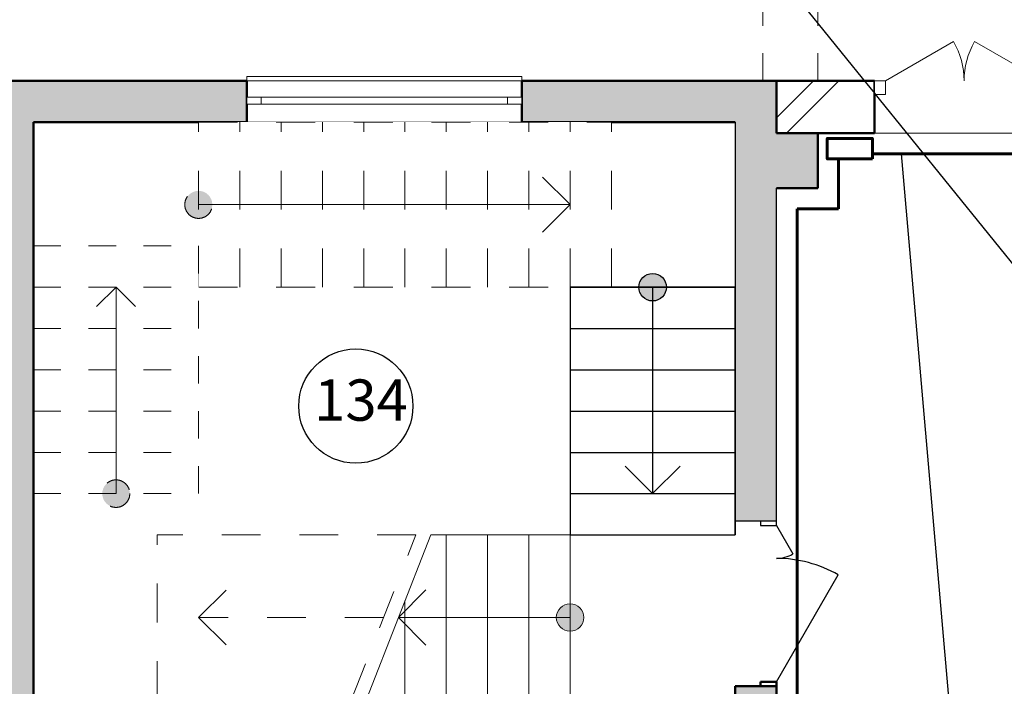
# Model space of a CAD drawing. Units: millimetres. Extents: x 2656 to 178375, y 656 to 82450.
# Drawn here: x 78927 to 86082, y 71288 to 76132 of the extents above; entities that cross this region are included whole.
import ezdxf

# ---------------------------------------------------------------- set-up
doc = ezdxf.new("R2010")
doc.units = ezdxf.units.MM
doc.set_wipeout_variables(frame=1)
for name, pattern in [('pun', [400, 200, -200]), ('Wipeout_Contour', [1000, 0, -1000]), ('Штриховая', [564.444447, 282.222223, -282.222223])]:
    doc.linetypes.add(name, pattern=pattern)
for name, color, linetype, lineweight in [('cc', 1, 'Continuous', 60), ('cc_p', 7, 'Continuous', 25), ('ГАЛЕРЕЯ ДЛЯ 3Д_Ном_пера__21', 7, 'Continuous', 20), ('Двери ArchiCAD_Ном_пера__14', 7, 'Continuous', 20), ('Колонны_Ном_пера__15', 7, 'Continuous', 20), ('Колонны_Ном_пера__5', 7, 'Continuous', 50), ('Крыши_Ном_пера__1', 165, 'Continuous', 20), ('Наружные стены_Ном_пера__20', 7, 'Continuous', 15), ('Наружные стены_Ном_пера__44', 7, 'Continuous', 20), ('Наружные стены_Ном_пера__5', 7, 'Continuous', 50), ('Наружные стены_Ном_пера__97', 7, 'Continuous', 20), ('Окна ArchiCAD_Ном_пера__33', 7, 'Continuous', 20), ('Специальные конструкции_Ном_пера__23', 7, 'Continuous', 20), ('Специальные конструкции_Ном_пера__255', 255, 'Continuous', 13)]:
    doc.layers.add(name, color=color, linetype=linetype, lineweight=lineweight)
for name, color, linetype in [('ГАЛЕРЕЯ ДЛЯ 3Д', 7, 'Continuous'), ('Двери ArchiCAD', 7, 'Continuous'), ('Колонны', 7, 'Continuous'), ('Наружные стены', 7, 'Continuous'), ('Окна ArchiCAD', 7, 'Continuous'), ('Специальные конструкции', 7, 'Continuous')]:
    doc.layers.add(name, color=color, linetype=linetype)
doc.styles.add('СГЕНЕРИР_СТИЛЬ_6', font='ARIAL.TTF')
pattern_1 = [(45, (0, 0), (-459.6194, 459.6194), []), (45, (-91.9, 91.9), (-459.6194, 459.6194), [])]

# ---------------------------------------------------------------- blocks, each defined once
blk = doc.blocks.new('Дверь входная 2польная 11_6')
at = {"layer": 'Двери ArchiCAD_Ном_пера__14', "linetype": 'Continuous'}
for centre, start, end in [((-570, 0), 0, 30), ((570, 0), 150, 180)]:
    blk.add_arc(centre, 570, start, end, dxfattribs=at)
at = {"linetype": 'Wipeout_Contour', "ltscale": 2456.329902}
blk.add_wipeout([(-650, -100), (-570, -100), (-570, 0), (-650, 0)], dxfattribs=at).dxf.layer = 'Двери ArchiCAD'
at = {"linetype": 'Wipeout_Contour', "ltscale": 2456.377315}
blk.add_wipeout([(650, 0), (570, 0), (570, -100), (650, -100)], dxfattribs=at).dxf.layer = 'Двери ArchiCAD'
at = {"layer": 'Двери ArchiCAD_Ном_пера__14', "linetype": 'Continuous'}
for p, q in [((-570, 0), (-76.4, 285)), ((570, 0), (76.4, 285)), ((-570, 0), (-650, 0)), ((-650, 0), (-650, -100)), ((-650, 0), (-650, -100)), ((-570, -100), (-570, 0)), ((650, 0), (570, 0)), ((570, 0), (570, -100)), ((650, -100), (650, 0)), ((650, 0), (650, -100)), ((-650, -100), (-570, -100)), ((570, -100), (650, -100))]:
    blk.add_line(p, q, dxfattribs=at)
blk = doc.blocks.new('Стена_296', base_point=(53257.8, 36350))
at = {"linetype": 'Wipeout_Contour', "ltscale": 260522.004373}
blk.add_wipeout([(53707.8, 36730), (53707.8, 36350), (54121.1, 36350), (54121.1, 36730)], dxfattribs=at).dxf.layer = 'Наружные стены'
at = {"linetype": 'Wipeout_Contour', "ltscale": 267234.954554}
blk.add_wipeout([(55421.1, 36730), (55421.1, 36350), (56438.3, 36350), (56438.3, 36730)], dxfattribs=at).dxf.layer = 'Наружные стены'
at = {"linetype": 'Wipeout_Contour', "ltscale": 279137.518733}
blk.add_wipeout([(59207.8, 36350), (59507.8, 36350), (59887.8, 36730), (59207.8, 36730)], dxfattribs=at).dxf.layer = 'Наружные стены'
at = {"layer": 'Наружные стены_Ном_пера__97', "linetype": 'Continuous'}
h = blk.add_hatch(dxfattribs=at)
h.set_pattern_fill('DOUBLE_1_4', color=256, style=0, pattern_type=2)
h.set_pattern_definition(pattern_1)
h.paths.add_polyline_path([(53707.8, 36730), (53707.8, 36350), (54121.1, 36350), (54121.1, 36730)], flags=0)
h = blk.add_hatch(dxfattribs=at)
h.set_pattern_fill('DOUBLE_1_4', color=256, style=0, pattern_type=2)
h.set_pattern_definition(pattern_1)
h.paths.add_polyline_path([(55421.1, 36730), (55421.1, 36350), (56438.3, 36350), (56438.3, 36730)], flags=0)
h = blk.add_hatch(dxfattribs=at)
h.set_pattern_fill('DOUBLE_1_4', color=256, style=0, pattern_type=2)
h.set_pattern_definition(pattern_1)
h.paths.add_polyline_path([(59207.8, 36350), (59507.8, 36350), (59887.8, 36730), (59207.8, 36730)], flags=0)
at = {"layer": 'Наружные стены_Ном_пера__5', "linetype": 'Continuous'}
for p, q in [((54121.1, 36730), (54121.1, 36350)), ((55421.1, 36730), (55421.1, 36350))]:
    blk.add_line(p, q, dxfattribs=at)
at = {"linetype": 'Wipeout_Contour', "ltscale": 259342.105841}
blk.add_wipeout([(53407.8, 36350), (53707.8, 36350), (53707.8, 36730), (53407.8, 36730)], dxfattribs=at).dxf.layer = 'Наружные стены'
at = {"linetype": 'Wipeout_Contour', "ltscale": 269139.52673}
blk.add_wipeout([(56558.3, 36730), (56438.3, 36730), (56438.3, 36350), (56558.3, 36350)], dxfattribs=at).dxf.layer = 'Наружные стены'
at = {"layer": 'Наружные стены_Ном_пера__20', "linetype": 'Continuous'}
h = blk.add_hatch(dxfattribs=at)
h.set_pattern_fill('DOUBLE_1_4', color=256, style=0, pattern_type=2)
h.set_pattern_definition(pattern_1)
h.paths.add_polyline_path([(56558.3, 36730), (56438.3, 36730), (56438.3, 36350), (56558.3, 36350)], flags=0)
at = {"layer": 'Наружные стены_Ном_пера__97', "linetype": 'Continuous'}
h = blk.add_hatch(dxfattribs=at)
h.set_pattern_fill('DOUBLE_1_4', color=256, style=0, pattern_type=2)
h.set_pattern_definition(pattern_1)
h.paths.add_polyline_path([(53407.8, 36350), (53707.8, 36350), (53707.8, 36730), (53407.8, 36730)], flags=0)
at = {"layer": 'Наружные стены_Ном_пера__5', "linetype": 'Continuous'}
for p, q in [((54121.1, 36730), (53407.8, 36730)), ((53407.8, 36730), (53407.8, 36350)), ((53707.8, 36350), (54121.1, 36350)), ((55421.1, 36350), (56438.3, 36350))]:
    blk.add_line(p, q, dxfattribs=at)
at = {"linetype": 'Wipeout_Contour', "ltscale": 273141.584424}
blk.add_wipeout([(56558.3, 36350), (58807.8, 36350), (58807.8, 36730), (56558.3, 36730)], dxfattribs=at).dxf.layer = 'Наружные стены'
at = {"layer": 'Наружные стены_Ном_пера__97', "linetype": 'Continuous'}
h = blk.add_hatch(dxfattribs=at)
h.set_pattern_fill('DOUBLE_1_4', color=256, style=0, pattern_type=2)
h.set_pattern_definition(pattern_1)
h.paths.add_polyline_path([(56558.3, 36350), (58807.8, 36350), (58807.8, 36730), (56558.3, 36730)], flags=0)
at = {"linetype": 'Wipeout_Contour', "ltscale": 277622.295284}
blk.add_wipeout([(58807.8, 36350), (59207.8, 36350), (59207.8, 36730), (58807.8, 36730)], dxfattribs=at).dxf.layer = 'Наружные стены'
at = {"layer": 'Наружные стены_Ном_пера__97', "linetype": 'Continuous'}
h = blk.add_hatch(dxfattribs=at)
h.set_pattern_fill('DOUBLE_1_4', color=256, style=0, pattern_type=2)
h.set_pattern_definition(pattern_1)
h.paths.add_polyline_path([(58807.8, 36350), (59207.8, 36350), (59207.8, 36730), (58807.8, 36730)], flags=0)
at = {"layer": 'Наружные стены_Ном_пера__5', "linetype": 'Continuous'}
for p, q in [((59887.8, 36730), (55421.1, 36730)), ((56558.3, 36350), (58807.8, 36350)), ((59207.8, 36350), (59507.8, 36350))]:
    blk.add_line(p, q, dxfattribs=at)
at = {"layer": 'Двери ArchiCAD_Ном_пера__14', "linetype": 'Continuous', "xscale": -1}
blk.add_blockref('Дверь входная 2польная 11_6', (54771.1, 36730), dxfattribs=at)
blk = doc.blocks.new('Окно метал. реверсивное 11_10')
at = {"layer": 'Окна ArchiCAD_Ном_пера__33', "linetype": 'Continuous'}
for p, q in [((-1000, 120), (-1000, 150)), ((-1000, 150), (1000, 150)), ((1000, 150), (1000, 120)), ((-1000, 120), (1000, 120)), ((-1000, -180), (-1000, -210)), ((-1000, -180), (1000, -180)), ((-1000, -210), (1000, -210)), ((1000, -210), (1000, -180))]:
    blk.add_line(p, q, dxfattribs=at)
at = {"linetype": 'Wipeout_Contour', "ltscale": 3792.640989}
blk.add_wipeout([(-1000, -50), (-895, -50), (-895, 0), (-1000, 0)], dxfattribs=at).dxf.layer = 'Окна ArchiCAD'
at = {"linetype": 'Wipeout_Contour', "ltscale": 3792.649635}
blk.add_wipeout([(1000, 0), (895, 0), (895, -50), (1000, -50)], dxfattribs=at).dxf.layer = 'Окна ArchiCAD'
at = {"layer": 'Окна ArchiCAD_Ном_пера__33', "linetype": 'Continuous'}
for p, q in [((-1000, 0), (-1000, -50)), ((-1000, 0), (-1000, -50)), ((1000, -50), (1000, 0)), ((1000, 0), (1000, -50))]:
    blk.add_line(p, q, dxfattribs=at)
at = {"linetype": 'Wipeout_Contour', "ltscale": 3582.791647}
blk.add_wipeout([(-895, -50), (895, -50), (895, 0), (-895, 0)], dxfattribs=at).dxf.layer = 'Окна ArchiCAD'
at = {"layer": 'Окна ArchiCAD_Ном_пера__33', "linetype": 'Continuous'}
for p, q in [((-895, 0), (-1000, 0)), ((-895, -50), (-895, 0)), ((895, 0), (-895, 0)), ((1000, 0), (895, 0)), ((895, 0), (895, -50)), ((-1000, -50), (-895, -50)), ((-895, -50), (895, -50)), ((895, -50), (1000, -50))]:
    blk.add_line(p, q, dxfattribs=at)
blk = doc.blocks.new('Стена_439', base_point=(48007.8, 36430))
at = {"layer": 'Наружные стены_Ном_пера__44', "linetype": 'Continuous'}
for points in [[(48007.8, 36730), (47707.8, 36730), (48007.8, 36430)], [(48007.8, 36430), (49558, 36430), (49558, 36730), (48007.8, 36730)], [(51558, 36430), (53107.8, 36430), (53407.8, 36730), (51558, 36730)]]:
    blk.add_hatch(color=256, dxfattribs=at).paths.add_polyline_path(points, flags=0)
at = {"layer": 'Наружные стены_Ном_пера__5', "linetype": 'Continuous'}
blk.add_line((47707.8, 36730), (48007.8, 36730), dxfattribs=at)
at = {"linetype": 'Wipeout_Contour', "ltscale": 374861.143401}
blk.add_wipeout([(51558, 36760), (49558, 36760), (49558, 36730), (49558, 36610), (51558, 36610), (51558, 36730)], dxfattribs=at).dxf.layer = 'Наружные стены'
at = {"layer": 'Наружные стены_Ном_пера__5', "linetype": 'Continuous'}
for p, q in [((49558, 36730), (48007.8, 36730)), ((53407.8, 36730), (51558, 36730))]:
    blk.add_line(p, q, dxfattribs=at)
at = {"linetype": 'Wipeout_Contour', "ltscale": 374086.514741}
blk.add_wipeout([(51558, 36610), (49558, 36610), (49558, 36430), (49558, 36400), (51558, 36400), (51558, 36430)], dxfattribs=at).dxf.layer = 'Наружные стены'
at = {"layer": 'Наружные стены_Ном_пера__5', "linetype": 'Continuous'}
for p, q in [((49558, 36730), (49558, 36430)), ((51558, 36730), (51558, 36430)), ((48007.8, 36430), (49558, 36430)), ((51558, 36430), (53107.8, 36430))]:
    blk.add_line(p, q, dxfattribs=at)
at = {"layer": 'Окна ArchiCAD_Ном_пера__33', "linetype": 'Continuous'}
blk.add_blockref('Окно метал. реверсивное 11_10', (50558, 36610), dxfattribs=at)
blk = doc.blocks.new('Колонна_36', base_point=(53507.8, 36150))
at = {"layer": 'Колонны_Ном_пера__15', "linetype": 'Continuous'}
blk.add_hatch(color=256, dxfattribs=at).paths.add_polyline_path([(53707.8, 36350), (53307.8, 36350), (53307.8, 35950), (53707.8, 35950)], flags=0)
at = {"layer": 'Колонны_Ном_пера__5', "linetype": 'Continuous'}
for p, q in [((53707.8, 36350), (53407.8, 36350)), ((53707.8, 35950), (53707.8, 36350)), ((53407.8, 35950), (53707.8, 35950))]:
    blk.add_line(p, q, dxfattribs=at)
blk = doc.blocks.new('ЛС1500_6')
at = {"linetype": 'Wipeout_Contour', "ltscale": 7432.156215}
blk.add_wipeout([(0, 1200), (3000, 1200), (3000, 0), (0, 0)], dxfattribs=at).dxf.layer = 'Специальные конструкции'
at = {"layer": 'Специальные конструкции_Ном_пера__255', "linetype": 'Continuous'}
blk.add_hatch(color=256, dxfattribs=at).paths.add_polyline_path([(100, 600, 1), (-100, 600, 1)], flags=0)
at = {"layer": 'Специальные конструкции_Ном_пера__23', "linetype": 'Штриховая'}
for p, q in [((0, 1200), (3000, 1200)), ((0, 1200), (0, 0)), ((0, 1200), (0, 0)), ((300, 1200), (300, 0)), ((600, 1200), (600, 0)), ((900, 1200), (900, 0)), ((1200, 1200), (1200, 0)), ((1500, 1200), (1500, 0)), ((1800, 1200), (1800, 0)), ((2100, 1200), (2100, 0)), ((2400, 1200), (2400, 0)), ((2700, 1200), (2700, 0)), ((3000, 1200), (3000, 0)), ((3000, 1200), (3000, 0)), ((2700, 600), (2500, 800)), ((2700, 600), (2500, 400)), ((0, 0), (3000, 0))]:
    blk.add_line(p, q, dxfattribs=at)
at = {"layer": 'Специальные конструкции_Ном_пера__23', "linetype": 'Continuous'}
blk.add_line((0, 600), (2700, 600), dxfattribs=at)
at = {"layer": 'Специальные конструкции_Ном_пера__23', "linetype": 'Штриховая'}
blk.add_circle((0, 600), 100, dxfattribs=at)
blk = doc.blocks.new('ЛС900_5')
at = {"linetype": 'Wipeout_Contour', "ltscale": 5164.344675}
blk.add_wipeout([(0, 1200), (1800, 1200), (1800, 0), (0, 0)], dxfattribs=at).dxf.layer = 'Специальные конструкции'
at = {"layer": 'Специальные конструкции_Ном_пера__255', "linetype": 'Continuous'}
blk.add_hatch(color=256, dxfattribs=at).paths.add_polyline_path([(100, 600, 1), (-100, 600, 1)], flags=0)
at = {"layer": 'Специальные конструкции_Ном_пера__23', "linetype": 'pun'}
for p, q in [((0, 1200), (1800, 1200)), ((0, 1200), (0, 0)), ((0, 1200), (0, 0)), ((300, 1200), (300, 0)), ((600, 1200), (600, 0)), ((900, 1200), (900, 0)), ((1200, 1200), (1200, 0)), ((1500, 1200), (1500, 0)), ((1800, 1200), (1800, 0)), ((1800, 1200), (1800, 0)), ((1500, 600), (1300, 800)), ((1500, 600), (1300, 400)), ((0, 0), (1800, 0))]:
    blk.add_line(p, q, dxfattribs=at)
at = {"layer": 'Специальные конструкции_Ном_пера__23', "linetype": 'Continuous'}
blk.add_line((0, 600), (1500, 600), dxfattribs=at)
at = {"layer": 'Специальные конструкции_Ном_пера__23', "linetype": 'pun'}
blk.add_circle((0, 600), 100, dxfattribs=at)
blk = doc.blocks.new('ЛС1500_7')
at = {"linetype": 'Wipeout_Contour', "ltscale": 9343.110384}
blk.add_wipeout([(1590, 1200), (3000, 1200), (3000, 0), (1120, 0)], dxfattribs=at).dxf.layer = 'Специальные конструкции'
at = {"layer": 'Специальные конструкции_Ном_пера__23', "linetype": 'Штриховая'}
for p, q in [((1590, 1200), (3000, 1200)), ((3000, 1200), (3000, 0)), ((2700, 600), (2500, 800)), ((2700, 600), (2500, 400))]:
    blk.add_line(p, q, dxfattribs=at)
at = {"linetype": 'Wipeout_Contour', "ltscale": 4121.237007}
blk.add_wipeout([(0, 1200), (1482.603, 1200), (1012.603, 0), (0, 0)], dxfattribs=at).dxf.layer = 'Специальные конструкции'
at = {"layer": 'Специальные конструкции_Ном_пера__255', "linetype": 'Continuous'}
blk.add_hatch(color=256, dxfattribs=at).paths.add_polyline_path([(100, 600, 1), (-100, 600, 1)], flags=0)
at = {"layer": 'Специальные конструкции_Ном_пера__23', "linetype": 'Continuous'}
for p, q in [((0, 1200), (1482.603, 1200)), ((0, 1200), (0, 0)), ((0, 1200), (0, 0)), ((300, 1200), (300, 0)), ((600, 1200), (600, 0)), ((900, 1200), (900, 0)), ((1482.603, 1200), (1012.603, 0)), ((1200, 1200), (1200, 478.459)), ((1247.603, 600), (1047.603, 800)), ((0, 600), (1247.603, 600)), ((1247.603, 600), (1047.603, 400)), ((0, 0), (1012.603, 0))]:
    blk.add_line(p, q, dxfattribs=at)
at = {"layer": 'Специальные конструкции_Ном_пера__23', "linetype": 'Штриховая'}
for p, q in [((1590, 1200), (1120, 0)), ((1355, 600), (2700, 600)), ((1120, 0), (3000, 0))]:
    blk.add_line(p, q, dxfattribs=at)
at = {"layer": 'Специальные конструкции_Ном_пера__23', "linetype": 'Continuous'}
blk.add_circle((0, 600), 100, dxfattribs=at)
blk = doc.blocks.new('Балка_11', base_point=(53507.8, 36730))
at = {"layer": 'ГАЛЕРЕЯ ДЛЯ 3Д_Ном_пера__21', "linetype": 'pun'}
for p, q in [((53357.8, 39150), (53307.8, 39150)), ((53307.8, 36730), (53307.8, 39150)), ((53707.8, 36730), (53707.8, 39150)), ((53707.8, 36730), (53307.8, 36730))]:
    blk.add_line(p, q, dxfattribs=at)
blk = doc.blocks.new('Стена_438', base_point=(48007.8, 36430))
at = {"layer": 'Наружные стены_Ном_пера__44', "linetype": 'Continuous'}
for points in [[(47707.8, 36730), (47707.8, 36430), (48007.8, 36430)], [(47707.8, 36430), (47707.8, 36350), (48007.8, 36350), (48007.8, 36430)], [(48007.8, 35950), (48007.8, 36350), (47707.8, 36350), (47707.8, 35950)], [(48007.8, 32230), (48007.8, 35950), (47707.8, 35950), (47707.8, 31930)]]:
    blk.add_hatch(color=256, dxfattribs=at).paths.add_polyline_path(points, flags=0)
at = {"layer": 'Наружные стены_Ном_пера__5', "linetype": 'Continuous'}
for p, q in [((47707.8, 36730), (47707.8, 36350)), ((48007.8, 32230), (48007.8, 36430)), ((47707.8, 35950), (47707.8, 31930))]:
    blk.add_line(p, q, dxfattribs=at)

msp = doc.modelspace()

# ---------------------------------------------------------------- hatches: boundary and pattern name
at = {"layer": 'Наружные стены'}
msp.add_hatch(color=256, dxfattribs=at).paths.add_polyline_path([(84126.6, 74908), (84126.6, 72488), (84426.6, 72488), (84426.6, 74908)], flags=0)
h = msp.add_hatch(color=256, dxfattribs=at)
edge = h.paths.add_edge_path(flags=0)
edge.add_arc((83526.6, 74188), 100, 90, 270, ccw=False)
edge.add_arc((83526.6, 74188), 100, -90, 90, ccw=False)
at = {"layer": 'Наружные стены_Ном_пера__44', "linetype": 'Continuous'}
msp.add_hatch(color=256, dxfattribs=at).paths.add_polyline_path([(84126.6, 74908), (84326.6, 74908), (84326.6, 75308), (84126.6, 75308)], flags=0)
at = {"layer": 'Наружные стены_Ном_пера__5', "linetype": 'Continuous'}
msp.add_hatch(color=256, dxfattribs=at).paths.add_polyline_path([(84126.6, 71188), (84426.6, 71188), (84426.6, 71288), (84126.6, 71288)], flags=0)

# ---------------------------------------------------------------- linework, layer by layer
at = {"layer": 'cc'}
for p, q in [((87307.1, 75158), (85124.2, 75158)), ((84876.6, 74758), (84876.6, 75120.2)), ((84576.6, 74758), (84876.6, 74758)), ((84576.6, 74758), (84576.6, 67908.3))]:
    msp.add_line(p, q, dxfattribs=at)
msp.add_lwpolyline([(85124.2, 75120.2), (85124.2, 75268.9), (84795.3, 75268.9), (84795.3, 75120.2)], close=True, dxfattribs=at)
at = {"layer": 'cc_p'}
msp.add_line((86018.9, 67306.4), (85336.2, 75158), dxfattribs=at)
at = {"layer": 'Крыши_Ном_пера__1', "linetype": 'Continuous'}
msp.add_line((87457.1, 75308), (84526.6, 75308), dxfattribs=at)
at = {"layer": 'Наружные стены'}
for p, q in [((84126.6, 75388), (84126.6, 72488)), ((84426.6, 72488), (84426.6, 74908)), ((83526.6, 74188), (83526.6, 72688)), ((84126.6, 74188), (84126.6, 72388)), ((82926.6, 73888), (84126.6, 73888)), ((82926.6, 73588), (84126.6, 73588)), ((82926.6, 73288), (84126.6, 73288)), ((82926.6, 72988), (84126.6, 72988)), ((83526.6, 72688), (83326.6, 72888)), ((83526.6, 72688), (83726.6, 72888)), ((82926.6, 72688), (84126.6, 72688)), ((84426.6, 72488), (84126.6, 72488)), ((84311.6, 72488), (84311.6, 72456)), ((84426.6, 72488), (84311.6, 72488)), ((84311.6, 72488), (84311.6, 72456)), ((84426.6, 72488), (84311.6, 72488)), ((84426.6, 72488), (84311.6, 72488)), ((84426.6, 72456), (84426.6, 72488)), ((84426.6, 72456), (84426.6, 72488)), ((84311.6, 72456), (84426.6, 72456)), ((84311.6, 72456), (84426.6, 72456)), ((84426.6, 72456), (84545.9, 72249.4)), ((82926.6, 72388), (84126.6, 72388)), ((82926.6, 72388), (84126.6, 72388)), ((84426.6, 71320), (84875.3, 72097.2))]:
    msp.add_line(p, q, dxfattribs=at)
at = {"layer": 'Наружные стены', "extrusion": (0, 0, -1)}
for p, q in [((84126.6, 72388), (84126.6, 74188)), ((82926.6, 72388), (84126.6, 72388))]:
    msp.add_line(p, q, dxfattribs=at)
at = {"layer": 'Наружные стены'}
for centre, radius in [((83526.6, 74188), 100), ((81369.5, 73324.2), 414.9)]:
    msp.add_circle(centre, radius, dxfattribs=at)
for centre, radius, start, end in [((84426.6, 72456), 238.6, 270, 300), ((84426.6, 71320), 897.4, 60, 90)]:
    msp.add_arc(centre, radius, start, end, dxfattribs=at)
at = {"layer": 'Наружные стены_Ном_пера__5', "linetype": 'Continuous'}
for p, q in [((84426.6, 71288), (84126.6, 71288)), ((84126.6, 71288), (84126.6, 71188)), ((84426.6, 71320), (84311.6, 71320)), ((84311.6, 71320), (84311.6, 71288)), ((84426.6, 71320), (84311.6, 71320)), ((84311.6, 71320), (84311.6, 71288)), ((84311.6, 71288), (84426.6, 71288)), ((84311.6, 71288), (84426.6, 71288)), ((84426.6, 71288), (84311.6, 71288)), ((84426.6, 71288), (84426.6, 71320)), ((84426.6, 71288), (84426.6, 71320)), ((84426.6, 71188), (84426.6, 71288))]:
    msp.add_line(p, q, dxfattribs=at)

# ---------------------------------------------------------------- texts
at = {"layer": 'Наружные стены', "insert": (81066.5, 73367.5), "char_height": 300, "attachment_point": 4, "style": 'СГЕНЕРИР_СТИЛЬ_6'}
msp.add_mtext('\\fArial|b0|i0|c0|p34;\\A0;\\H300.0;134', dxfattribs=at)

# ---------------------------------------------------------------- next in the draw order: block references
at = {"layer": 'Наружные стены'}
msp.add_blockref('Стена_296', (84276.6, 75308), dxfattribs=at)

# ---------------------------------------------------------------- next in the draw order: hatches: boundary and pattern name
at = {"layer": 'Наружные стены_Ном_пера__44', "linetype": 'Continuous'}
msp.add_hatch(color=256, dxfattribs=at).paths.add_polyline_path([(84126.6, 75388), (84126.6, 75308), (84426.6, 75308), (84426.6, 75688)], flags=0)

# ---------------------------------------------------------------- next in the draw order: linework, layer by layer
at = {"layer": 'Наружные стены_Ном_пера__5', "linetype": 'Continuous'}
msp.add_line((84426.6, 75308), (84426.6, 75688), dxfattribs=at)

# ---------------------------------------------------------------- next in the draw order: block references
at = {"layer": 'Колонны'}
msp.add_blockref('Колонна_36', (84526.6, 75108), dxfattribs=at)

# ---------------------------------------------------------------- next in the draw order: block references
at = {"layer": 'Наружные стены'}
msp.add_blockref('Стена_439', (79026.6, 75388), dxfattribs=at)

# ---------------------------------------------------------------- next in the draw order: linework, layer by layer
at = {"layer": 'cc_p'}
msp.add_line((83861.7, 77174.8), (87307.1, 72917.5), dxfattribs=at)

# ---------------------------------------------------------------- next in the draw order: block references
at = {"layer": 'ГАЛЕРЕЯ ДЛЯ 3Д'}
msp.add_blockref('Балка_11', (84526.6, 75688), dxfattribs=at)
at = {"layer": 'Наружные стены', "xscale": -1, "rotation": 180}
msp.add_blockref('ЛС1500_6', (80226.6, 75388), dxfattribs=at)

# ---------------------------------------------------------------- next in the draw order: linework, layer by layer
at = {"layer": 'Наружные стены', "extrusion": (0, 0, -1)}
for p, q in [((82926.6, 74188), (82926.6, 72388)), ((84126.6, 74188), (82926.6, 74188))]:
    msp.add_line(p, q, dxfattribs=at)
at = {"layer": 'Наружные стены'}
for q in [(82926.6, 72388), (84126.6, 74188), (84126.6, 74188)]:
    msp.add_line((82926.6, 74188), q, dxfattribs=at)

# ---------------------------------------------------------------- next in the draw order: block references
at = {"layer": 'Специальные конструкции', "linetype": 'Continuous', "rotation": 90}
msp.add_blockref('ЛС900_5', (80226.6, 72688), dxfattribs=at)

# ---------------------------------------------------------------- next in the draw order: block references
at = {"layer": 'Наружные стены'}
msp.add_blockref('Стена_438', (79026.6, 75388), dxfattribs=at)
at = {"layer": 'Наружные стены_Ном_пера__5', "linetype": 'Continuous', "rotation": 180}
msp.add_blockref('ЛС1500_7', (82926.6, 72388), dxfattribs=at)

doc.saveas('drawing.dxf')
